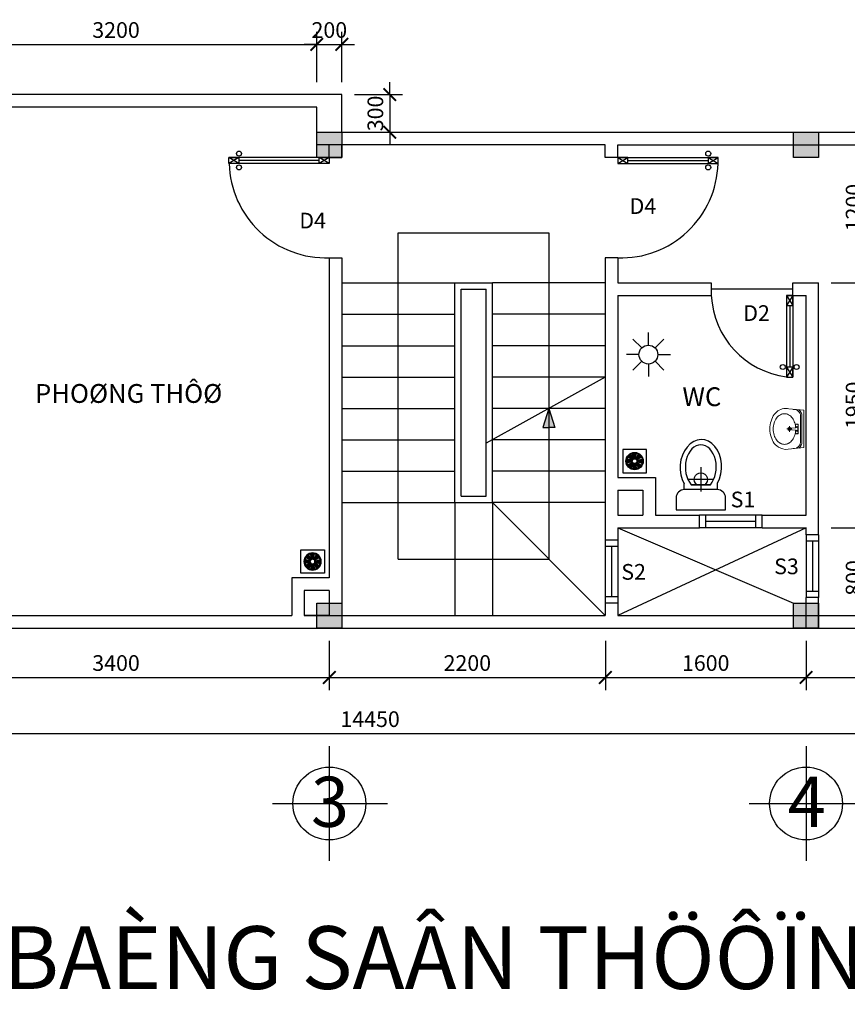
# Model space of a CAD drawing. Extents: x 5088 to 6160, y 967 to 3202.
# Drawn here: x 5231 to 5362, y 1796 to 1953 of the extents above; entities that cross this region are included whole.
import ezdxf
from ezdxf.enums import TextEntityAlignment as Align

# ---------------------------------------------------------------- set-up
doc = ezdxf.new("R2010")
doc.units = 0
doc.header["$MEASUREMENT"] = 0
doc.header["$PDSIZE"] = -5
doc.layers.get('0').update_dxf_attribs({"linetype": 'CONTINUOUS'})
doc.layers.get('DEFPOINTS').update_dxf_attribs({"linetype": 'CONTINUOUS'})
for name, color, linetype in [('01', 1, 'CONTINUOUS'), ('1', 8, 'CONTINUOUS'), ('2', 2, 'CONTINUOUS'), ('3', 3, 'CONTINUOUS'), ('hacth', 8, 'CONTINUOUS'), ('NET1', 7, 'CONTINUOUS'), ('NET2', 3, 'CONTINUOUS'), ('NET4', 4, 'CONTINUOUS'), ('NET5', 4, 'CONTINUOUS'), ('text', 7, 'CONTINUOUS')]:
    doc.layers.add(name, color=color, linetype=linetype)
doc.layers.add('VAT-DUNG', color=40, linetype='CONTINUOUS', lineweight=13)
doc.styles.add('DIM-HELVE', font='vhelven.ttf')
doc.styles.add('VNI-AVO', font='vavon.ttf')
doc.styles.add('VNI-HEVEL', font='vhelvcn.ttf')
doc.dimstyles.new('50', dxfattribs={"dimscale": 0, "dimtxt": 2.5, "dimasz": 2, "dimexe": 2, "dimexo": 2, "dimgap": 1, "dimtad": 1, "dimdec": 0, "dimlfac": 50, "dimdsep": 46, "dimtxsty": 'VNI-AVO', "dimblk1": 'ARCHTICK', "dimblk2": 'ARCHTICK', "dimsah": 1, "dimcen": 2.5, "dimdle": 2, "dimclrd": 7, "dimclre": 7, "dimclrt": 7, "dimadec": 0, "dimazin": 0, "dimtfac": 1, "dimtdec": 0, "dimtix": 1, "dimtmove": 1, "dimatfit": 3, "dimldrblk": 'ARCHTICK', "dimfxl": 0, "dimtolj": 1, "dimtzin": 0, "dimarcsym": 0})

# ---------------------------------------------------------------- blocks, each defined once
blk = doc.blocks.new('_ARCHTICK')
at = {"color": 0, "linetype": 'ByBlock', "const_width": 0.15}
blk.add_lwpolyline([(-0.5, -0.5), (0.5, 0.5)], dxfattribs=at)
blk = doc.blocks.new('*D143')
at = {"layer": 'DEFPOINTS', "color": 0, "ltscale": 10}
for p in [(5141.91, 1854.08), (5430.91, 1854.08), (5430.91, 1839.29)]:
    blk.add_point(p, dxfattribs=at)
at = {"layer": 'NET1', "color": 7, "lineweight": -2, "ltscale": 10}
for p, q in [((5141.91, 1852.08), (5141.91, 1837.29)), ((5430.91, 1852.08), (5430.91, 1837.29)), ((5139.91, 1839.29), (5432.91, 1839.29))]:
    blk.add_line(p, q, dxfattribs=at)
at = {"layer": 'NET1', "color": 7, "lineweight": -2, "ltscale": 10, "xscale": 2, "yscale": 2, "zscale": 2, "rotation": 180}
blk.add_blockref('_ARCHTICK', (5141.91, 1839.29), dxfattribs=at)
at = {"layer": 'NET1', "color": 7, "lineweight": -2, "ltscale": 10, "xscale": 2, "yscale": 2, "zscale": 2}
blk.add_blockref('_ARCHTICK', (5430.91, 1839.29), dxfattribs=at)
at = {"layer": 'NET1', "color": 7, "ltscale": 10, "insert": (5286.41, 1841.58), "char_height": 2.5, "attachment_point": 5, "style": 'VNI-AVO'}
blk.add_mtext('\\A1;14450', dxfattribs=at)
blk = doc.blocks.new('*D142')
at = {"layer": 'DEFPOINTS', "color": 0, "ltscale": 10}
for p in [(5279.91, 1856.08), (5323.91, 1856.08), (5323.91, 1848.22)]:
    blk.add_point(p, dxfattribs=at)
at = {"layer": 'NET1', "color": 7, "lineweight": -2, "ltscale": 10}
for p, q in [((5279.91, 1854.08), (5279.91, 1846.22)), ((5323.91, 1854.08), (5323.91, 1846.22)), ((5277.91, 1848.22), (5325.91, 1848.22))]:
    blk.add_line(p, q, dxfattribs=at)
at = {"layer": 'NET1', "color": 7, "lineweight": -2, "ltscale": 10, "xscale": 2, "yscale": 2, "zscale": 2, "rotation": 180}
blk.add_blockref('_ARCHTICK', (5279.91, 1848.22), dxfattribs=at)
at = {"layer": 'NET1', "color": 7, "lineweight": -2, "ltscale": 10, "xscale": 2, "yscale": 2, "zscale": 2}
blk.add_blockref('_ARCHTICK', (5323.91, 1848.22), dxfattribs=at)
at = {"layer": 'NET1', "color": 7, "ltscale": 10, "insert": (5301.91, 1850.52), "char_height": 2.5, "attachment_point": 5, "style": 'VNI-AVO'}
blk.add_mtext('\\A1;2200', dxfattribs=at)
blk = doc.blocks.new('*D147')
at = {"layer": 'DEFPOINTS', "color": 0, "ltscale": 10}
for p in [(5211.91, 1856.08), (5279.91, 1856.08), (5279.91, 1848.22)]:
    blk.add_point(p, dxfattribs=at)
at = {"layer": 'NET1', "color": 7, "lineweight": -2, "ltscale": 10}
for p, q in [((5211.91, 1854.08), (5211.91, 1846.22)), ((5279.91, 1854.08), (5279.91, 1846.22)), ((5209.91, 1848.22), (5281.91, 1848.22))]:
    blk.add_line(p, q, dxfattribs=at)
at = {"layer": 'NET1', "color": 7, "lineweight": -2, "ltscale": 10, "xscale": 2, "yscale": 2, "zscale": 2, "rotation": 180}
blk.add_blockref('_ARCHTICK', (5211.91, 1848.22), dxfattribs=at)
at = {"layer": 'NET1', "color": 7, "lineweight": -2, "ltscale": 10, "xscale": 2, "yscale": 2, "zscale": 2}
blk.add_blockref('_ARCHTICK', (5279.91, 1848.22), dxfattribs=at)
at = {"layer": 'NET1', "color": 7, "ltscale": 10, "insert": (5245.91, 1850.52), "char_height": 2.5, "attachment_point": 5, "style": 'VNI-AVO'}
blk.add_mtext('\\A1;3400', dxfattribs=at)
blk = doc.blocks.new('M-THU')
for points in [[(-48.3, 12.9, 0.131652), (-48.3, -12.9), (-19.3, -5.2, -0.131652), (-19.3, 5.2)], [(-25, 43.3, 0.131652), (-43.3, 25), (-17.3, 10, -0.131652), (-10, 17.3)], [(12.9, 48.3, 0.131652), (-12.9, 48.3), (-5.2, 19.3, -0.131652), (5.2, 19.3)], [(43.3, 25, 0.131652), (25, 43.3), (10, 17.3, -0.131652), (17.3, 10)], [(48.3, -12.9, 0.131652), (48.3, 12.9), (19.3, 5.2, -0.131652), (19.3, -5.2)], [(-43.3, -25, 0.131652), (-25, -43.3), (-10, -17.3, -0.131652), (-17.3, -10)], [(-12.9, -48.3, 0.131652), (12.9, -48.3), (5.2, -19.3, -0.131652), (-5.2, -19.3)], [(25, -43.3, 0.131652), (43.3, -25), (17.3, -10, -0.131652), (10, -17.3)]]:
    blk.add_hatch(color=256).paths.add_polyline_path(points)
for p, q in [((-19.3, 5.2), (-48.3, 12.9)), ((-17.3, 10), (-43.3, 25)), ((-10, 17.3), (-25, 43.3)), ((-5.2, 19.3), (-12.9, 48.3)), ((5.2, 19.3), (12.9, 48.3)), ((10, 17.3), (25, 43.3)), ((17.3, 10), (43.3, 25)), ((19.3, 5.2), (48.3, 12.9)), ((-19.3, -5.2), (-48.3, -12.9)), ((-17.3, -10), (-43.3, -25)), ((-10, -17.3), (-25, -43.3)), ((-5.2, -19.3), (-12.9, -48.3)), ((5.2, -19.3), (12.9, -48.3)), ((10, -17.3), (25, -43.3)), ((17.3, -10), (43.3, -25)), ((19.3, -5.2), (48.3, -12.9))]:
    blk.add_line(p, q)
blk.add_lwpolyline([(-75, -75), (75, -75), (75, 75), (-75, 75)], close=True)
for radius in [55, 50, 20, 15]:
    blk.add_circle((0, 0), radius)
blk = doc.blocks.new('*D145')
at = {"layer": 'DEFPOINTS', "color": 0, "ltscale": 10}
for p in [(5355.91, 1856.08), (5430.91, 1856.08), (5430.91, 1848.22)]:
    blk.add_point(p, dxfattribs=at)
at = {"layer": 'NET1', "color": 7, "lineweight": -2, "ltscale": 10}
for p, q in [((5355.91, 1854.08), (5355.91, 1846.22)), ((5430.91, 1854.08), (5430.91, 1846.22)), ((5353.91, 1848.22), (5432.91, 1848.22))]:
    blk.add_line(p, q, dxfattribs=at)
at = {"layer": 'NET1', "color": 7, "lineweight": -2, "ltscale": 10, "xscale": 2, "yscale": 2, "zscale": 2, "rotation": 180}
blk.add_blockref('_ARCHTICK', (5355.91, 1848.22), dxfattribs=at)
at = {"layer": 'NET1', "color": 7, "lineweight": -2, "ltscale": 10, "xscale": 2, "yscale": 2, "zscale": 2}
blk.add_blockref('_ARCHTICK', (5430.91, 1848.22), dxfattribs=at)
at = {"layer": 'NET1', "color": 7, "ltscale": 10, "insert": (5393.41, 1850.52), "char_height": 2.5, "attachment_point": 5, "style": 'VNI-AVO'}
blk.add_mtext('\\A1;3750', dxfattribs=at)
blk = doc.blocks.new('*D146')
at = {"layer": 'DEFPOINTS', "color": 0, "ltscale": 10}
for p in [(5323.91, 1856.08), (5355.91, 1856.08), (5355.91, 1848.22)]:
    blk.add_point(p, dxfattribs=at)
at = {"layer": 'NET1', "color": 7, "lineweight": -2, "ltscale": 10}
for p, q in [((5323.91, 1854.08), (5323.91, 1846.22)), ((5355.91, 1854.08), (5355.91, 1846.22)), ((5321.91, 1848.22), (5357.91, 1848.22))]:
    blk.add_line(p, q, dxfattribs=at)
at = {"layer": 'NET1', "color": 7, "lineweight": -2, "ltscale": 10, "xscale": 2, "yscale": 2, "zscale": 2, "rotation": 180}
blk.add_blockref('_ARCHTICK', (5323.91, 1848.22), dxfattribs=at)
at = {"layer": 'NET1', "color": 7, "lineweight": -2, "ltscale": 10, "xscale": 2, "yscale": 2, "zscale": 2}
blk.add_blockref('_ARCHTICK', (5355.91, 1848.22), dxfattribs=at)
at = {"layer": 'NET1', "color": 7, "ltscale": 10, "insert": (5339.91, 1850.52), "char_height": 2.5, "attachment_point": 5, "style": 'VNI-AVO'}
blk.add_mtext('\\A1;1600', dxfattribs=at)
blk = doc.blocks.new('A$C49267D34')
for p, q in [((246.2, 425.3), (246.2, 181.6)), ((124.4, 303.5), (368, 303.5)), ((81.4, 201.5), (81.4, 265.8)), ((342, 250.6), (151, 250.6)), ((155.1, 250.6), (336.1, 250.6)), ((413.5, 201.5), (413.5, 258.5))]:
    blk.add_line(p, q)
blk.add_lwpolyline([(492.4, 120.2), (492.4, 0), (0, 0), (0, 120.2, -0.414214), (81.4, 201.5), (411, 201.5, -0.414214)], format="xyb", close=True)
blk.add_arc((246.2, 303.5), 65.6, 306.24937, 233.75063)
at = {"extrusion": (0, 0, -1)}
for major_axis, ratio, start_param, end_param in [((12.8, -274.4), 0.751077, 0.986001, 5.40039), ((0.7, -222.5), 0.693065, 0.669796, 5.61761)]:
    blk.add_ellipse((246.2, 425.3), major_axis=major_axis, ratio=ratio, start_param=start_param, end_param=end_param, dxfattribs=at)
blk = doc.blocks.new('VOITAMHOASEN')
at = {"layer": '01'}
for p, q in [((0.864, 3.297), (0.864, 4.297)), ((0.333, 3.077), (-0.374, 3.784)), ((1.394, 3.077), (2.101, 3.784)), ((0.114, 2.547), (-0.886, 2.547)), ((1.614, 2.547), (2.614, 2.547)), ((0.333, 2.017), (-0.374, 1.31)), ((0.864, 1.797), (0.864, 0.797)), ((1.394, 2.017), (2.101, 1.31))]:
    blk.add_line(p, q, dxfattribs=at)
blk.add_circle((0.864, 2.547), 0.75, dxfattribs=at)
blk = doc.blocks.new('CHAU')
for p, q in [((0, 233), (233, 255)), ((0, -233), (0, 233)), ((25, -159), (25, 159)), ((42, 0), (42, 159)), ((127, 244), (133, 244)), ((42, -159), (42, 0)), ((70, 0), (70, 59)), ((70, 59), (87, 59)), ((70, -59), (70, 0)), ((78, 28), (78, -28)), ((87, 59), (104, 59)), ((87, 25), (87, 17)), ((95, 20), (95, 28)), ((153, 10), (99, 15)), ((104, 59), (104, 15)), ((212, 0), (155, 0)), ((181, 0), (181, 35)), ((181, -35), (181, 0)), ((87, -59), (70, -59)), ((87, -25), (87, -17)), ((104, -59), (87, -59)), ((95, -28), (95, -20)), ((99, -15), (153, -10)), ((104, -15), (104, -59)), ((233, -255), (0, -233)), ((133, -244), (127, -244))]:
    blk.add_line(p, q)
for centre, radius in [((87, 42), 17), ((181, 0), 21.2), ((181, 0), 17), ((87, -42), 17)]:
    blk.add_circle(centre, radius)
for centre, radius, start, end in [((233, 110), 145, 90, 100.3889), ((127, 159), 102, 128.2453, 180), ((127, 159), 84.9, 90, 180), ((304, 17), 198, 143.8606, 163.1701), ((266, 44), 152, 119.5623, 143.8606), ((242, 87), 103, 90, 119.5623), ((242, 87), 103, 60.4377, 90), ((219, 44), 152, 36.1394, 60.4377), ((181, 17), 198, 16.8299, 36.1394), ((99, 20), 4.24, 180, 264.3929), ((364, -1), 261, 163.1701, 176.4587), ((135, 0), 20, 329.7473, 30.2527), ((121, -1), 261, 0, 16.8299), ((99, -20), 4.24, 95.6071, 180), ((364, -1), 261, 183.0264, 196.8299), ((304, -19), 198, 196.8299, 216.1394), ((181, -19), 198, 323.8606, 343.1701), ((121, -1), 261, 343.1701, 0), ((127, -159), 102, 180, 231.7547), ((127, -159), 84.9, 180, 270), ((266, -47), 152, 216.1394, 240.4377), ((242, -89), 103, 240.4377, 270), ((242, -89), 103, 270, 299.5623), ((219, -47), 152, 299.5623, 323.8606)]:
    blk.add_arc(centre, radius, start, end)
blk.add_spline([(233, -255), (339, -212), (392, -142), (420, -51), (420, 51), (392, 142), (339, 212), (270, 250), (233, 255)], degree=3)
blk = doc.blocks.new('*D242')
at = {"layer": 'DEFPOINTS', "color": 0, "ltscale": 10}
for p in [(5357.91, 1911.08), (5365.78, 1911.08), (5357.91, 1872.08)]:
    blk.add_point(p, dxfattribs=at)
at = {"layer": 'NET1', "color": 7, "lineweight": -2, "ltscale": 10}
for p, q in [((5365.78, 1870.08), (5365.78, 1913.08)), ((5359.91, 1911.08), (5367.78, 1911.08)), ((5359.91, 1872.08), (5367.78, 1872.08))]:
    blk.add_line(p, q, dxfattribs=at)
at = {"layer": 'NET1', "color": 7, "lineweight": -2, "ltscale": 10, "xscale": 2, "yscale": 2, "zscale": 2}
for p, rotation in [((5365.78, 1911.08), 90), ((5365.78, 1872.08), 270)]:
    blk.add_blockref('_ARCHTICK', p, dxfattribs=dict(at, rotation=rotation))
at = {"layer": 'NET1', "color": 7, "ltscale": 10, "insert": (5363.49, 1891.58), "char_height": 2.5, "attachment_point": 5, "rotation": 90, "style": 'VNI-AVO'}
blk.add_mtext('\\A1;1950', dxfattribs=at)
blk = doc.blocks.new('*D241')
at = {"layer": 'DEFPOINTS', "color": 0, "ltscale": 10}
for p in [(5357.91, 1872.08), (5357.91, 1856.08), (5365.78, 1856.08)]:
    blk.add_point(p, dxfattribs=at)
at = {"layer": 'NET1', "color": 7, "lineweight": -2, "ltscale": 10}
for p, q in [((5365.78, 1874.08), (5365.78, 1854.08)), ((5359.91, 1872.08), (5367.78, 1872.08)), ((5359.91, 1856.08), (5367.78, 1856.08))]:
    blk.add_line(p, q, dxfattribs=at)
at = {"layer": 'NET1', "color": 7, "lineweight": -2, "ltscale": 10, "xscale": 2, "yscale": 2, "zscale": 2}
for p, rotation in [((5365.78, 1872.08), 90), ((5365.78, 1856.08), 270)]:
    blk.add_blockref('_ARCHTICK', p, dxfattribs=dict(at, rotation=rotation))
at = {"layer": 'NET1', "color": 7, "ltscale": 10, "insert": (5363.49, 1864.08), "char_height": 2.5, "attachment_point": 5, "rotation": 90, "style": 'VNI-AVO'}
blk.add_mtext('\\A1;800', dxfattribs=at)
blk = doc.blocks.new('*D243')
at = {"layer": 'DEFPOINTS', "color": 0, "ltscale": 10}
for p in [(5357.91, 1935.08), (5365.78, 1935.08), (5357.91, 1911.08)]:
    blk.add_point(p, dxfattribs=at)
at = {"layer": 'NET1', "color": 7, "lineweight": -2, "ltscale": 10}
for p, q in [((5365.78, 1909.08), (5365.78, 1937.08)), ((5359.91, 1935.08), (5367.78, 1935.08)), ((5359.91, 1911.08), (5367.78, 1911.08))]:
    blk.add_line(p, q, dxfattribs=at)
at = {"layer": 'NET1', "color": 7, "lineweight": -2, "ltscale": 10, "xscale": 2, "yscale": 2, "zscale": 2}
for p, rotation in [((5365.78, 1935.08), 90), ((5365.78, 1911.08), 270)]:
    blk.add_blockref('_ARCHTICK', p, dxfattribs=dict(at, rotation=rotation))
at = {"layer": 'NET1', "color": 7, "ltscale": 10, "insert": (5363.49, 1923.08), "char_height": 2.5, "attachment_point": 5, "rotation": 90, "style": 'VNI-AVO'}
blk.add_mtext('\\A1;1200', dxfattribs=at)
blk = doc.blocks.new('*D249')
at = {"layer": 'DEFPOINTS', "color": 0, "ltscale": 10}
for p in [(5281.91, 1949.08), (5277.91, 1941.08), (5281.91, 1941.08)]:
    blk.add_point(p, dxfattribs=at)
at = {"layer": 'NET1', "color": 7, "lineweight": -2, "ltscale": 10}
for p, q in [((5277.91, 1943.08), (5277.91, 1951.08)), ((5281.91, 1943.08), (5281.91, 1951.08)), ((5277.91, 1949.08), (5275.91, 1949.08)), ((5277.91, 1949.08), (5281.91, 1949.08)), ((5281.91, 1949.08), (5283.91, 1949.08))]:
    blk.add_line(p, q, dxfattribs=at)
at = {"layer": 'NET1', "color": 7, "lineweight": -2, "ltscale": 10, "xscale": 2, "yscale": 2, "zscale": 2}
blk.add_blockref('_ARCHTICK', (5277.91, 1949.08), dxfattribs=at)
at = {"layer": 'NET1', "color": 7, "lineweight": -2, "ltscale": 10, "xscale": 2, "yscale": 2, "zscale": 2, "rotation": 180}
blk.add_blockref('_ARCHTICK', (5281.91, 1949.08), dxfattribs=at)
at = {"layer": 'NET1', "color": 7, "ltscale": 10, "insert": (5279.91, 1951.37), "char_height": 2.5, "attachment_point": 5, "style": 'VNI-AVO'}
blk.add_mtext('\\A1;200', dxfattribs=at)
blk = doc.blocks.new('*D248')
at = {"layer": 'DEFPOINTS', "color": 0, "ltscale": 10}
for p in [(5277.91, 1949.08), (5213.91, 1943.08), (5277.91, 1941.08)]:
    blk.add_point(p, dxfattribs=at)
at = {"layer": 'NET1', "color": 7, "lineweight": -2, "ltscale": 10}
for p, q in [((5213.91, 1945.08), (5213.91, 1951.08)), ((5277.91, 1943.08), (5277.91, 1951.08)), ((5211.91, 1949.08), (5279.91, 1949.08))]:
    blk.add_line(p, q, dxfattribs=at)
at = {"layer": 'NET1', "color": 7, "lineweight": -2, "ltscale": 10, "xscale": 2, "yscale": 2, "zscale": 2, "rotation": 180}
blk.add_blockref('_ARCHTICK', (5213.91, 1949.08), dxfattribs=at)
at = {"layer": 'NET1', "color": 7, "lineweight": -2, "ltscale": 10, "xscale": 2, "yscale": 2, "zscale": 2}
blk.add_blockref('_ARCHTICK', (5277.91, 1949.08), dxfattribs=at)
at = {"layer": 'NET1', "color": 7, "ltscale": 10, "insert": (5245.91, 1951.37), "char_height": 2.5, "attachment_point": 5, "style": 'VNI-AVO'}
blk.add_mtext('\\A1;3200', dxfattribs=at)
blk = doc.blocks.new('*D253')
at = {"layer": 'DEFPOINTS', "color": 0, "ltscale": 10}
for p in [(5281.91, 1941.08), (5281.91, 1935.08), (5289.55, 1935.08)]:
    blk.add_point(p, dxfattribs=at)
at = {"layer": 'NET1', "color": 7, "lineweight": -2, "ltscale": 10}
for p, q in [((5289.55, 1941.08), (5289.55, 1943.08)), ((5283.91, 1941.08), (5291.55, 1941.08)), ((5289.55, 1941.08), (5289.55, 1935.08)), ((5283.91, 1935.08), (5291.55, 1935.08)), ((5289.55, 1935.08), (5289.55, 1933.08))]:
    blk.add_line(p, q, dxfattribs=at)
at = {"layer": 'NET1', "color": 7, "lineweight": -2, "ltscale": 10, "xscale": 2, "yscale": 2, "zscale": 2}
for p, rotation in [((5289.55, 1941.08), 270), ((5289.55, 1935.08), 90)]:
    blk.add_blockref('_ARCHTICK', p, dxfattribs=dict(at, rotation=rotation))
at = {"layer": 'NET1', "color": 7, "ltscale": 10, "insert": (5287.25, 1938.08), "char_height": 2.5, "attachment_point": 5, "rotation": 90, "style": 'VNI-AVO'}
blk.add_mtext('\\A1;300', dxfattribs=at)

msp = doc.modelspace()

# ---------------------------------------------------------------- hatches: boundary and pattern name
at = {"layer": 'NET1', "ltscale": 10}
for points in [[(5281.908, 1931.08), (5277.908, 1931.08), (5277.908, 1935.08), (5281.908, 1935.08)], [(5357.908, 1931.08), (5353.908, 1931.08), (5353.908, 1935.08), (5357.908, 1935.08)], [(5281.908, 1856.08), (5277.908, 1856.08), (5277.908, 1860.08), (5281.908, 1860.08)], [(5357.908, 1856.08), (5353.908, 1856.08), (5353.908, 1860.08), (5357.908, 1860.08)]]:
    msp.add_hatch(color=256, dxfattribs=at).paths.add_polyline_path(points)
h = msp.add_hatch(color=256, dxfattribs=at)
h.paths.add_polyline_path([(5315.884, 1888.02), (5314.908, 1888.02), (5314.908, 1890.13), (5315.211, 1890.13)])
h.paths.add_polyline_path([(5314.605, 1890.13), (5314.908, 1890.13), (5314.908, 1888.02), (5313.932, 1888.02)])
h.paths.add_polyline_path([(5314.908, 1891.08), (5314.908, 1890.13), (5314.605, 1890.13)])
h.paths.add_polyline_path([(5315.211, 1890.13), (5314.908, 1890.13), (5314.908, 1891.08)])

# ---------------------------------------------------------------- linework, layer by layer
for p, q in [((5279.908, 1837.29), (5279.908, 1818.989)), ((5355.908, 1837.29), (5355.908, 1818.989)), ((5270.861, 1828.14), (5289.162, 1828.14)), ((5346.861, 1828.14), (5365.162, 1828.14))]:
    msp.add_line(p, q)
for centre in [(5279.908, 1828.14), (5355.908, 1828.14)]:
    msp.add_circle(centre, 5.808)
at = {"layer": '1'}
for p, q in [((5265.508, 1931.08), (5263.908, 1930.08)), ((5265.508, 1930.08), (5263.908, 1931.08)), ((5279.908, 1931.08), (5278.308, 1930.08)), ((5279.908, 1930.08), (5278.308, 1931.08)), ((5325.908, 1930.08), (5327.508, 1931.08)), ((5325.908, 1931.08), (5327.508, 1930.08)), ((5340.308, 1930.08), (5341.908, 1931.08)), ((5340.308, 1931.08), (5341.908, 1930.08)), ((5278.308, 1930.58), (5265.508, 1930.58)), ((5327.508, 1930.58), (5340.308, 1930.58)), ((5353.804, 1909.08), (5352.804, 1907.48)), ((5352.804, 1909.08), (5353.804, 1907.48)), ((5353.304, 1907.48), (5353.304, 1897.68)), ((5352.804, 1897.68), (5353.804, 1896.08)), ((5353.804, 1897.68), (5352.804, 1896.08))]:
    msp.add_line(p, q, dxfattribs=at)
for centre, radius, start, end in [((5279.368, 1930.5), 15.429, 181.55964, 272.00763), ((5326.449, 1930.5), 15.429, 267.99237, 358.44036), ((5354.497, 1909.719), 13.708, 182.67223, 262.90389)]:
    msp.add_arc(centre, radius, start, end, dxfattribs=at)
at = {"layer": '2'}
for points in [[(5265.508, 1930.08), (5263.908, 1930.08), (5263.908, 1931.08), (5265.508, 1931.08)], [(5279.908, 1930.08), (5278.308, 1930.08), (5278.308, 1931.08), (5279.908, 1931.08)], [(5325.908, 1930.08), (5327.508, 1930.08), (5327.508, 1931.08), (5325.908, 1931.08)], [(5340.308, 1930.08), (5341.908, 1930.08), (5341.908, 1931.08), (5340.308, 1931.08)], [(5352.804, 1909.08), (5352.804, 1907.48), (5353.804, 1907.48), (5353.804, 1909.08)], [(5352.804, 1897.68), (5352.804, 1896.08), (5353.804, 1896.08), (5353.804, 1897.68)]]:
    msp.add_lwpolyline(points, close=True, dxfattribs=at)
at = {"layer": '3'}
for p, q in [((5279.908, 1931.08), (5263.908, 1931.08)), ((5325.908, 1931.08), (5341.908, 1931.08)), ((5279.908, 1930.08), (5263.908, 1930.08)), ((5325.908, 1930.08), (5341.908, 1930.08)), ((5352.804, 1909.08), (5352.804, 1896.08)), ((5353.804, 1909.08), (5353.804, 1896.08))]:
    msp.add_line(p, q, dxfattribs=at)
for centre in [(5265.508, 1931.68), (5340.308, 1931.68), (5265.508, 1929.48), (5340.308, 1929.48), (5352.204, 1897.68), (5354.404, 1897.68)]:
    msp.add_circle(centre, 0.4, dxfattribs=at)
at = {"layer": 'NET1', "ltscale": 10}
for p, q in [((5290.908, 1867.08), (5290.908, 1919.08)), ((5290.908, 1919.08), (5314.908, 1919.08)), ((5314.908, 1919.08), (5314.908, 1867.08)), ((5281.908, 1911.08), (5299.908, 1911.08)), ((5299.908, 1876.08), (5299.908, 1911.08)), ((5299.908, 1911.08), (5305.908, 1911.08)), ((5305.908, 1876.08), (5305.908, 1911.08)), ((5323.908, 1911.08), (5305.908, 1911.08)), ((5300.908, 1877.08), (5300.908, 1910.08)), ((5300.908, 1910.08), (5304.908, 1910.08)), ((5304.908, 1877.08), (5304.908, 1910.08)), ((5353.804, 1910.08), (5340.804, 1910.08)), ((5281.908, 1906.08), (5299.908, 1906.08)), ((5323.908, 1906.08), (5305.908, 1906.08)), ((5281.908, 1901.08), (5299.908, 1901.08)), ((5323.908, 1901.08), (5305.908, 1901.08)), ((5281.908, 1896.08), (5299.908, 1896.08)), ((5323.908, 1896.08), (5304.908, 1885.525)), ((5323.908, 1896.08), (5305.908, 1896.08)), ((5281.908, 1891.08), (5299.908, 1891.08)), ((5323.908, 1891.08), (5305.908, 1891.08)), ((5314.908, 1891.08), (5313.932, 1888.02)), ((5314.908, 1891.08), (5315.884, 1888.02)), ((5313.932, 1888.02), (5314.908, 1888.02)), ((5315.884, 1888.02), (5314.908, 1888.02)), ((5281.908, 1886.08), (5299.908, 1886.08)), ((5323.908, 1886.08), (5305.908, 1886.08)), ((5281.908, 1881.08), (5299.908, 1881.08)), ((5323.908, 1881.08), (5305.908, 1881.08)), ((5300.908, 1877.08), (5304.908, 1877.08)), ((5281.908, 1876.08), (5299.908, 1876.08)), ((5299.908, 1876.08), (5305.908, 1876.08)), ((5299.908, 1876.08), (5299.908, 1858.08)), ((5323.908, 1876.08), (5305.908, 1876.08)), ((5305.908, 1876.08), (5323.908, 1858.08)), ((5305.908, 1876.08), (5305.908, 1858.08)), ((5348.908, 1874.08), (5338.908, 1874.08)), ((5339.908, 1872.08), (5339.908, 1874.08)), ((5347.908, 1873.08), (5339.908, 1873.08)), ((5347.908, 1872.08), (5347.908, 1874.08)), ((5355.908, 1872.08), (5325.908, 1858.08)), ((5325.908, 1872.08), (5353.908, 1860.08)), ((5348.908, 1872.08), (5338.908, 1872.08)), ((5323.908, 1870.08), (5323.908, 1860.08)), ((5325.908, 1870.08), (5325.908, 1860.08)), ((5355.908, 1870.94), (5355.908, 1860.94)), ((5357.908, 1869.94), (5355.908, 1869.94)), ((5356.908, 1869.94), (5356.908, 1861.94)), ((5357.908, 1870.94), (5357.908, 1860.94)), ((5325.908, 1869.08), (5323.908, 1869.08)), ((5324.908, 1869.08), (5324.908, 1861.08)), ((5290.908, 1867.08), (5314.908, 1867.08)), ((5325.908, 1861.08), (5323.908, 1861.08)), ((5357.908, 1861.94), (5355.908, 1861.94))]:
    msp.add_line(p, q, dxfattribs=at)
for points in [[(5277.908, 1935.08), (5281.908, 1935.08), (5281.908, 1931.08), (5277.908, 1931.08)], [(5353.908, 1935.08), (5357.908, 1935.08), (5357.908, 1931.08), (5353.908, 1931.08)], [(5277.908, 1860.08), (5281.908, 1860.08), (5281.908, 1856.08), (5277.908, 1856.08)], [(5353.908, 1860.08), (5357.908, 1860.08), (5357.908, 1856.08), (5353.908, 1856.08)]]:
    msp.add_lwpolyline(points, close=True, dxfattribs=at)
at = {"layer": 'NET2', "ltscale": 10}
for p, q in [((5281.908, 1935.08), (5430.908, 1935.08)), ((5323.908, 1933.08), (5277.908, 1933.08)), ((5325.908, 1933.08), (5430.908, 1933.08)), ((5279.908, 1915.08), (5279.908, 1864.08)), ((5279.908, 1915.08), (5281.908, 1915.08)), ((5281.908, 1915.08), (5281.908, 1858.08)), ((5325.908, 1860.08), (5323.908, 1860.08)), ((5323.908, 1860.08), (5323.908, 1858.08)), ((5325.908, 1860.08), (5325.908, 1858.08)), ((5209.908, 1858.08), (5273.908, 1858.08)), ((5275.908, 1858.08), (5323.908, 1858.08)), ((5325.908, 1858.08), (5430.908, 1858.08)), ((5209.908, 1856.08), (5430.908, 1856.08))]:
    msp.add_line(p, q, dxfattribs=at)
at = {"layer": 'NET4', "ltscale": 10}
for p, q in [((5279.908, 1931.08), (5281.908, 1931.08)), ((5325.908, 1931.08), (5323.908, 1931.08)), ((5325.908, 1915.08), (5323.908, 1915.08)), ((5340.804, 1911.08), (5340.804, 1909.08)), ((5353.804, 1909.08), (5353.804, 1911.08))]:
    msp.add_line(p, q, dxfattribs=at)
at = {"layer": 'NET5', "ltscale": 10}
for p, q in [((5281.908, 1941.08), (5213.908, 1941.08)), ((5281.908, 1935.08), (5281.908, 1941.08)), ((5277.908, 1939.08), (5213.908, 1939.08)), ((5277.908, 1935.08), (5277.908, 1939.08)), ((5279.908, 1931.08), (5279.908, 1933.08)), ((5281.908, 1931.08), (5281.908, 1933.08)), ((5323.908, 1931.08), (5323.908, 1933.08)), ((5325.908, 1931.08), (5325.908, 1933.08)), ((5323.908, 1915.08), (5323.908, 1858.08)), ((5325.908, 1915.08), (5325.908, 1911.08)), ((5323.908, 1911.08), (5323.908, 1870.08)), ((5325.908, 1911.08), (5340.804, 1911.08)), ((5353.804, 1911.08), (5357.908, 1911.08)), ((5357.908, 1870.94), (5357.908, 1911.08)), ((5325.908, 1909.08), (5325.908, 1880.08)), ((5325.908, 1909.08), (5340.804, 1909.08)), ((5352.804, 1909.08), (5355.908, 1909.08)), ((5355.908, 1874.08), (5355.908, 1909.08)), ((5325.908, 1880.08), (5331.908, 1880.08)), ((5331.908, 1880.08), (5331.908, 1874.08)), ((5325.908, 1878.08), (5325.908, 1874.08)), ((5325.908, 1878.08), (5325.908, 1874.08)), ((5325.908, 1878.08), (5329.908, 1878.08)), ((5329.908, 1878.08), (5329.908, 1874.08)), ((5325.908, 1874.08), (5329.908, 1874.08)), ((5331.908, 1874.08), (5338.908, 1874.08)), ((5338.908, 1872.08), (5338.908, 1874.08)), ((5348.908, 1874.08), (5355.908, 1874.08)), ((5348.908, 1872.08), (5348.908, 1874.08)), ((5325.908, 1872.08), (5338.908, 1872.08)), ((5325.908, 1872.08), (5325.908, 1870.08)), ((5348.908, 1872.08), (5355.908, 1872.08)), ((5355.908, 1870.94), (5355.908, 1872.08)), ((5325.908, 1870.08), (5323.908, 1870.08)), ((5357.908, 1870.94), (5355.908, 1870.94)), ((5273.908, 1864.08), (5273.908, 1858.08)), ((5279.908, 1864.08), (5273.908, 1864.08)), ((5279.908, 1862.08), (5275.908, 1862.08)), ((5275.908, 1862.08), (5275.908, 1858.08)), ((5279.908, 1862.08), (5279.908, 1858.08)), ((5357.908, 1860.94), (5355.908, 1860.94)), ((5355.908, 1856.08), (5355.908, 1860.94)), ((5357.908, 1856.08), (5357.908, 1860.94)), ((5279.908, 1858.08), (5275.908, 1858.08))]:
    msp.add_line(p, q, dxfattribs=at)

# ---------------------------------------------------------------- block references
at = {"color": 7, "ltscale": 0.5, "xscale": 2, "yscale": 2, "zscale": 2, "rotation": 359.9999999999992}
msp.add_blockref('VOITAMHOASEN', (5329.044, 1894.566), dxfattribs=at)
at = {"xscale": -0.0160000000000764, "yscale": 0.0160000000000764, "zscale": 0.016, "rotation": 359.9999999999992}
msp.add_blockref('A$C49267D34', (5343.068, 1874.919), dxfattribs=at)
at = {"layer": 'hacth', "ltscale": 10, "yscale": 0.02500000000009095, "zscale": 0.025}
for p, xscale, rotation in [((5328.575, 1882.689), 0.02500000000009095, 269.9999999999992), ((5277.241, 1866.689), -0.02500000000009095, 90.0000000000008)]:
    msp.add_blockref('M-THU', p, dxfattribs=dict(at, xscale=xscale, rotation=rotation))
at = {"layer": 'VAT-DUNG', "ltscale": 0.5, "xscale": -0.01279999999997017, "yscale": 0.01279999999997017, "zscale": 0.0128, "rotation": 9.280576307446607e-11}
msp.add_blockref('CHAU', (5355.569, 1887.814), dxfattribs=at)

# ---------------------------------------------------------------- texts
at = {"style": 'DIM-HELVE'}
for s, p in [('3', (5280.016, 1824.414)), ('4', (5356.016, 1824.414))]:
    msp.add_text(s, height=8, dxfattribs=at).set_placement(p, align=Align.CENTER)
at = {"layer": 'NET2', "style": 'VNI-HEVEL'}
msp.add_text('MAËT BAÈNG SAÂN THÖÔÏNG TL 1/50 ', height=10, dxfattribs=at).set_placement((5189.229, 1798.592))
at = {"layer": 'text', "linetype": 'Continuous', "style": 'DIM-HELVE'}
for s, height, p in [('D4', 2.5, (5327.783, 1922.071)), ('D4', 2.5, (5275.13, 1919.756)), ('D2', 2.5, (5345.895, 1905.024)), ('PHOØNG THÔØ', 3, (5232.992, 1891.966)), ('S1', 2.5, (5343.888, 1875.323)), ('S3', 2.5, (5350.819, 1864.671)), ('S2', 2.5, (5326.457, 1863.794))]:
    msp.add_text(s, height=height, dxfattribs=at).set_placement(p)
msp.add_text('WC', height=3, rotation=360, dxfattribs=at).set_placement((5336.192, 1891.448))

# ---------------------------------------------------------------- dimensions: what is measured, and where the dimension line sits
at = {"layer": 'NET1', "ltscale": 10}
for base, p1, p2, picture, middle in [((5277.908, 1949.08), (5213.908, 1943.08), (5277.908, 1941.08), '*D248', (5245.908, 1951.374)), ((5281.908, 1949.08), (5277.908, 1941.08), (5281.908, 1941.08), '*D249', (5279.908, 1951.374)), ((5279.908, 1848.224), (5211.908, 1856.08), (5279.908, 1856.08), '*D147', (5245.908, 1850.518)), ((5323.908, 1848.224), (5279.908, 1856.08), (5323.908, 1856.08), '*D142', (5301.908, 1850.518)), ((5355.908, 1848.224), (5323.908, 1856.08), (5355.908, 1856.08), '*D146', (5339.908, 1850.518)), ((5430.908, 1848.224), (5355.908, 1856.08), (5430.908, 1856.08), '*D145', (5393.408, 1850.518)), ((5430.908, 1839.29), (5141.908, 1854.08), (5430.908, 1854.08), '*D143', (5286.408, 1841.584))]:
    dim = msp.add_linear_dim(base=base, p1=p1, p2=p2, dimstyle='50', override={"dimscale": 1}, dxfattribs=at)
    dim.commit()
    dim.dimension.update_dxf_attribs({"geometry": picture, "text_midpoint": middle})
for base, p1, p2, picture, middle in [((5289.549, 1935.08), (5281.908, 1941.08), (5281.908, 1935.08), '*D253', (5287.255, 1938.08)), ((5365.785, 1935.08), (5357.908, 1911.08), (5357.908, 1935.08), '*D243', (5363.491, 1923.08)), ((5365.785, 1911.08), (5357.908, 1872.08), (5357.908, 1911.08), '*D242', (5363.491, 1891.58)), ((5365.785, 1856.08), (5357.908, 1872.08), (5357.908, 1856.08), '*D241', (5363.491, 1864.08))]:
    dim = msp.add_linear_dim(base=base, p1=p1, p2=p2, angle=90, dimstyle='50', override={"dimscale": 1}, dxfattribs=at)
    dim.commit()
    dim.dimension.update_dxf_attribs({"geometry": picture, "text_midpoint": middle})

doc.saveas('drawing.dxf')
